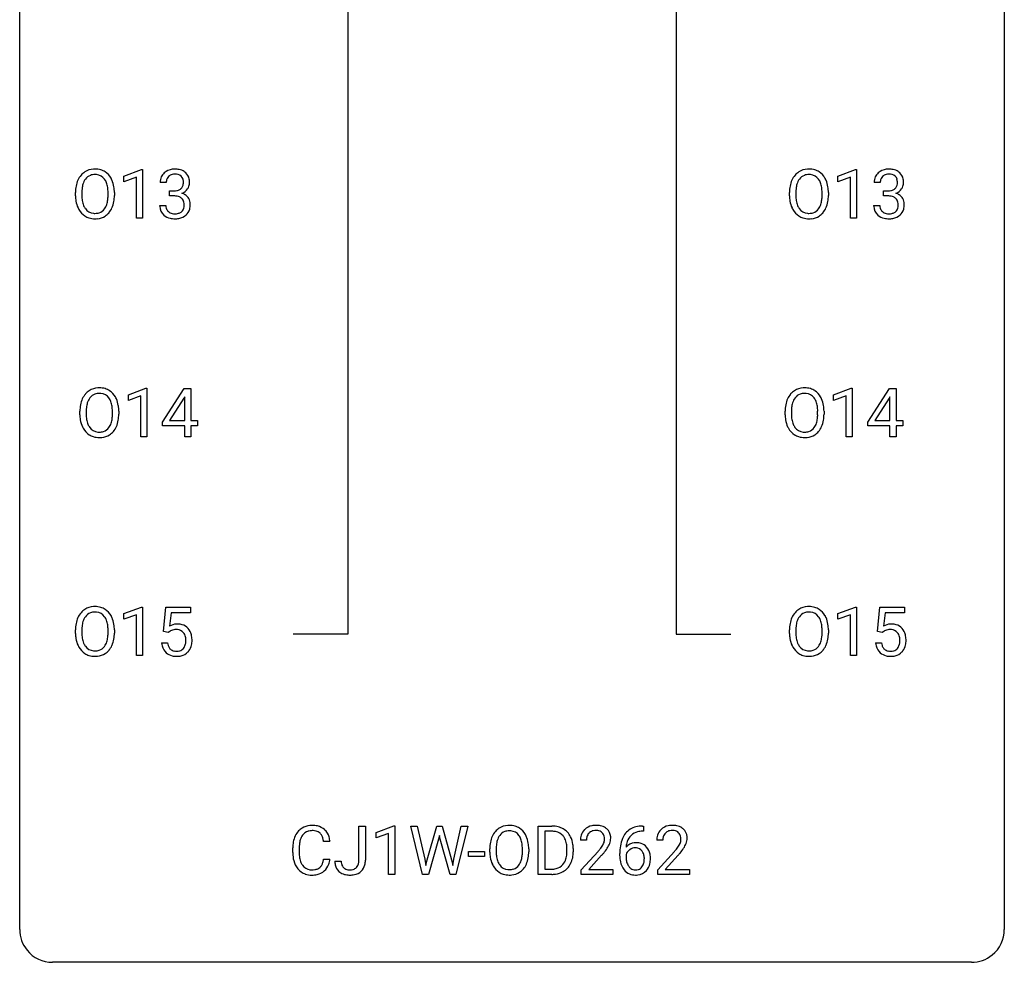
# Model space of a CAD drawing. Extents: x 3 to 27, y -3 to 182.
# Drawn here: x 3 to 27, y -3 to 20 of the extents above; entities that cross this region are included whole.
import ezdxf

# ---------------------------------------------------------------- set-up
doc = ezdxf.new("R2010")
doc.units = 0
doc.layers.add('DEFAULT_255_1_234', color=255, linetype='CONTINUOUS')
doc.layers.add('DEFAULT_255_2_778', color=255, linetype='CONTINUOUS')

msp = doc.modelspace()

# ---------------------------------------------------------------- linework, layer by layer
at = {"layer": 'DEFAULT_255_1_234'}
for p, q in [((5.301, 16.239), (5.727, 16.399)), ((5.301, 16.104), (5.301, 16.239)), ((5.6, 16.214), (5.301, 16.104)), ((5.6, 15.224), (5.6, 16.214)), ((5.727, 16.399), (5.75, 16.399)), ((5.75, 16.399), (5.75, 15.224)), ((22.569, 16.239), (22.994, 16.399)), ((22.569, 16.104), (22.569, 16.239)), ((22.868, 16.214), (22.569, 16.104)), ((22.868, 15.224), (22.868, 16.214)), ((22.994, 16.399), (23.018, 16.399)), ((23.018, 16.399), (23.018, 15.224)), ((6.323, 16.086), (6.174, 16.086)), ((23.59, 16.086), (23.442, 16.086)), ((4.128, 15.76), (4.128, 15.845)), ((4.282, 15.857), (4.282, 15.771)), ((4.915, 15.759), (4.915, 15.846)), ((5.069, 15.845), (5.069, 15.771)), ((6.401, 15.759), (6.401, 15.881)), ((6.401, 15.881), (6.513, 15.881)), ((6.513, 15.759), (6.401, 15.759)), ((21.396, 15.76), (21.396, 15.845)), ((21.55, 15.857), (21.55, 15.771)), ((22.183, 15.759), (22.183, 15.846)), ((22.337, 15.845), (22.337, 15.771)), ((23.669, 15.759), (23.669, 15.881)), ((23.669, 15.881), (23.781, 15.881)), ((23.781, 15.759), (23.669, 15.759)), ((6.164, 15.532), (6.313, 15.532)), ((23.431, 15.532), (23.581, 15.532)), ((5.75, 15.224), (5.6, 15.224)), ((23.018, 15.224), (22.868, 15.224)), ((5.407, 10.947), (5.832, 11.107)), ((5.832, 11.107), (5.856, 11.107)), ((5.856, 11.107), (5.856, 9.932)), ((6.236, 10.291), (6.76, 11.101)), ((6.76, 11.101), (6.918, 11.101)), ((6.918, 11.101), (6.918, 10.325)), ((22.463, 10.947), (22.889, 11.107)), ((22.889, 11.107), (22.912, 11.107)), ((22.912, 11.107), (22.912, 9.932)), ((23.293, 10.291), (23.816, 11.101)), ((23.816, 11.101), (23.975, 11.101)), ((23.975, 11.101), (23.975, 10.325)), ((5.407, 10.812), (5.407, 10.947)), ((5.706, 10.922), (5.407, 10.812)), ((5.706, 9.932), (5.706, 10.922)), ((6.751, 10.866), (6.405, 10.325)), ((6.769, 10.898), (6.751, 10.866)), ((6.769, 10.325), (6.769, 10.898)), ((22.463, 10.812), (22.463, 10.947)), ((22.763, 10.922), (22.463, 10.812)), ((22.763, 9.932), (22.763, 10.922)), ((23.808, 10.866), (23.461, 10.325)), ((23.825, 10.898), (23.808, 10.866)), ((23.825, 10.325), (23.825, 10.898)), ((4.234, 10.469), (4.234, 10.553)), ((4.387, 10.565), (4.387, 10.479)), ((5.021, 10.468), (5.021, 10.554)), ((5.175, 10.553), (5.175, 10.479)), ((21.29, 10.469), (21.29, 10.553)), ((21.444, 10.565), (21.444, 10.479)), ((22.077, 10.468), (22.077, 10.554)), ((22.231, 10.553), (22.231, 10.479)), ((6.236, 10.203), (6.236, 10.291)), ((6.405, 10.325), (6.769, 10.325)), ((6.918, 10.325), (7.081, 10.325)), ((7.081, 10.325), (7.081, 10.203)), ((23.293, 10.203), (23.293, 10.291)), ((23.461, 10.325), (23.825, 10.325)), ((23.975, 10.325), (24.137, 10.325)), ((24.137, 10.325), (24.137, 10.203)), ((6.769, 10.203), (6.236, 10.203)), ((6.769, 9.932), (6.769, 10.203)), ((7.081, 10.203), (6.918, 10.203)), ((6.918, 10.203), (6.918, 9.932)), ((23.825, 10.203), (23.293, 10.203)), ((23.825, 9.932), (23.825, 10.203)), ((24.137, 10.203), (23.975, 10.203)), ((23.975, 10.203), (23.975, 9.932)), ((5.856, 9.932), (5.706, 9.932)), ((6.918, 9.932), (6.769, 9.932)), ((22.912, 9.932), (22.763, 9.932)), ((23.975, 9.932), (23.825, 9.932)), ((5.301, 5.656), (5.727, 5.815)), ((5.727, 5.815), (5.75, 5.815)), ((5.75, 5.815), (5.75, 4.64)), ((6.253, 5.227), (6.313, 5.81)), ((6.313, 5.81), (6.912, 5.81)), ((6.912, 5.81), (6.912, 5.672)), ((22.569, 5.656), (22.994, 5.815)), ((22.994, 5.815), (23.018, 5.815)), ((23.018, 5.815), (23.018, 4.64)), ((23.521, 5.227), (23.581, 5.81)), ((23.581, 5.81), (24.18, 5.81)), ((24.18, 5.81), (24.18, 5.672)), ((5.301, 5.521), (5.301, 5.656)), ((5.6, 5.631), (5.301, 5.521)), ((5.6, 4.64), (5.6, 5.631)), ((6.439, 5.672), (6.404, 5.354)), ((6.912, 5.672), (6.439, 5.672)), ((22.569, 5.521), (22.569, 5.656)), ((22.868, 5.631), (22.569, 5.521)), ((22.868, 4.64), (22.868, 5.631)), ((23.707, 5.672), (23.672, 5.354)), ((24.18, 5.672), (23.707, 5.672)), ((4.128, 5.177), (4.128, 5.261)), ((4.282, 5.273), (4.282, 5.187)), ((4.915, 5.176), (4.915, 5.263)), ((5.069, 5.261), (5.069, 5.187)), ((21.396, 5.177), (21.396, 5.261)), ((21.55, 5.273), (21.55, 5.187)), ((22.183, 5.176), (22.183, 5.263)), ((22.337, 5.261), (22.337, 5.187)), ((6.372, 5.196), (6.253, 5.227)), ((6.412, 5.228), (6.372, 5.196)), ((23.64, 5.196), (23.521, 5.227)), ((23.68, 5.228), (23.64, 5.196)), ((6.212, 4.948), (6.352, 4.948)), ((23.48, 4.948), (23.62, 4.948)), ((5.75, 4.64), (5.6, 4.64)), ((23.018, 4.64), (22.868, 4.64)), ((10.984, -0.312), (10.984, 0.518)), ((10.984, 0.518), (11.139, 0.518)), ((11.139, 0.518), (11.139, -0.31)), ((11.402, 0.364), (11.828, 0.524)), ((11.828, 0.524), (11.851, 0.524)), ((11.851, 0.524), (11.851, -0.651)), ((12.521, -0.651), (12.238, 0.518)), ((12.238, 0.518), (12.392, 0.518)), ((12.392, 0.518), (12.577, -0.283)), ((12.633, -0.298), (12.864, 0.518)), ((12.864, 0.518), (12.994, 0.518)), ((12.994, 0.518), (13.22, -0.298)), ((13.277, -0.282), (13.458, 0.518)), ((13.613, 0.518), (13.33, -0.651)), ((13.458, 0.518), (13.613, 0.518)), ((15.321, -0.651), (15.321, 0.518)), ((15.321, 0.518), (15.651, 0.518)), ((17.841, 0.519), (17.868, 0.519)), ((17.868, 0.519), (17.868, 0.393)), ((11.402, 0.229), (11.402, 0.364)), ((11.702, 0.339), (11.402, 0.229)), ((11.702, -0.651), (11.702, 0.339)), ((12.93, 0.29), (12.911, 0.201)), ((12.948, 0.201), (12.93, 0.29)), ((15.655, 0.391), (15.475, 0.391)), ((15.475, 0.391), (15.475, -0.525)), ((17.868, 0.393), (17.84, 0.393)), ((10.283, 0.142), (10.128, 0.142)), ((12.911, 0.201), (12.662, -0.651)), ((13.189, -0.651), (12.948, 0.201)), ((16.487, 0.174), (16.338, 0.174)), ((18.334, 0.174), (18.186, 0.174)), ((9.383, -0.121), (9.383, -0.009)), ((9.538, -0.013), (9.538, -0.126)), ((13.63, -0.215), (13.63, -0.094)), ((13.63, -0.094), (14.022, -0.094)), ((14.022, -0.215), (13.63, -0.215)), ((14.022, -0.094), (14.022, -0.215)), ((14.149, -0.115), (14.149, -0.03)), ((14.302, -0.018), (14.302, -0.104)), ((14.936, -0.116), (14.936, -0.029)), ((15.09, -0.03), (15.09, -0.104)), ((16.014, -0.099), (16.014, -0.03)), ((16.167, -0.027), (16.167, -0.102)), ((16.361, -0.544), (16.766, -0.095)), ((16.853, -0.19), (16.54, -0.53)), ((17.293, -0.206), (17.293, -0.149)), ((17.443, -0.169), (17.443, -0.223)), ((18.208, -0.544), (18.613, -0.095)), ((18.701, -0.19), (18.387, -0.53)), ((10.128, -0.28), (10.283, -0.28)), ((10.401, -0.328), (10.555, -0.328)), ((12.577, -0.283), (12.6, -0.437)), ((12.6, -0.437), (12.633, -0.298)), ((13.22, -0.298), (13.252, -0.439)), ((13.252, -0.439), (13.277, -0.282)), ((11.851, -0.651), (11.702, -0.651)), ((12.662, -0.651), (12.521, -0.651)), ((13.33, -0.651), (13.189, -0.651)), ((15.645, -0.651), (15.321, -0.651)), ((15.475, -0.525), (15.637, -0.525)), ((16.361, -0.651), (16.361, -0.544)), ((17.127, -0.651), (16.361, -0.651)), ((16.54, -0.53), (17.127, -0.53)), ((17.127, -0.53), (17.127, -0.651)), ((18.208, -0.651), (18.208, -0.544)), ((18.974, -0.651), (18.208, -0.651)), ((18.387, -0.53), (18.974, -0.53)), ((18.974, -0.53), (18.974, -0.651))]:
    msp.add_line(p, q, dxfattribs=at)
for centre, radius, start, end in [((4.636, 15.943), 0.491, 139.6258, 156.038), ((4.577, 15.99), 0.416, 122.6416, 139.3431), ((4.587, 15.972), 0.437, 93.0224, 122.4558), ((4.585, 16.007), 0.269, 110.8228, 143.9179), ((4.594, 15.969), 0.308, 89.3038, 109.9046), ((4.598, 15.876), 0.534, 89.9753, 93.6342), ((4.602, 15.915), 0.494, 73.7464, 90.4233), ((4.599, 15.903), 0.374, 84.3852, 90.0758), ((4.615, 16.007), 0.269, 36.1437, 85.6627), ((4.619, 15.983), 0.424, 57.6628, 73.4518), ((4.619, 15.986), 0.422, 29.144, 57.4147), ((6.484, 16.09), 0.31, 155.3484, 180.7485), ((6.479, 16.087), 0.307, 131.5745, 154.4798), ((6.511, 16.056), 0.352, 96.9875, 131.9691), ((6.507, 16.1), 0.183, 133.8349, 173.5344), ((6.511, 16.094), 0.191, 103.2932, 133.5619), ((6.533, 15.931), 0.478, 89.8596, 97.7825), ((6.532, 16.014), 0.273, 89.5325, 103.5319), ((6.537, 15.905), 0.504, 78.3655, 90.4132), ((6.537, 15.986), 0.301, 76.1117, 90.7026), ((6.576, 16.125), 0.157, 13.9577, 77.6713), ((6.573, 16.071), 0.334, 56.6229, 78.6387), ((6.595, 16.109), 0.291, 47.0254, 56.0854), ((6.597, 16.113), 0.287, 10.9208, 46.7778), ((21.904, 15.943), 0.491, 139.6258, 156.038), ((21.845, 15.99), 0.416, 122.6416, 139.3431), ((21.855, 15.972), 0.437, 93.0224, 122.4558), ((21.853, 16.007), 0.269, 110.8228, 143.9179), ((21.862, 15.969), 0.308, 89.3038, 109.9046), ((21.866, 15.876), 0.534, 89.9753, 93.6342), ((21.87, 15.915), 0.494, 73.7464, 90.4233), ((21.867, 15.903), 0.374, 84.3852, 90.0758), ((21.883, 16.007), 0.269, 36.1437, 85.6627), ((21.887, 15.983), 0.424, 57.6628, 73.4518), ((21.886, 15.986), 0.422, 29.144, 57.4147), ((23.752, 16.09), 0.31, 155.3484, 180.7485), ((23.747, 16.087), 0.307, 131.5745, 154.4798), ((23.779, 16.056), 0.352, 96.9875, 131.9691), ((23.775, 16.1), 0.183, 133.8349, 173.5344), ((23.779, 16.094), 0.191, 103.2932, 133.5619), ((23.801, 15.931), 0.478, 89.8596, 97.7825), ((23.799, 16.014), 0.273, 89.5325, 103.5319), ((23.805, 15.905), 0.504, 78.3655, 90.4132), ((23.805, 15.986), 0.301, 76.1117, 90.7026), ((23.844, 16.125), 0.157, 13.9577, 77.6713), ((23.841, 16.071), 0.334, 56.6229, 78.6387), ((23.863, 16.109), 0.291, 47.0254, 56.0854), ((23.865, 16.113), 0.287, 10.9208, 46.7778), ((4.954, 15.849), 0.826, 169.5254, 180.2765), ((4.764, 15.884), 0.633, 155.8315, 169.509), ((4.869, 15.876), 0.586, 163.0419, 174.314), ((4.678, 15.936), 0.386, 143.5289, 163.2981), ((4.546, 15.954), 0.355, 20.3231, 36.4993), ((4.384, 15.894), 0.529, 7.8928, 20.2962), ((4.084, 15.85), 0.832, 359.7056, 8.036), ((4.525, 15.927), 0.532, 24.0983, 29.7324), ((4.422, 15.884), 0.644, 8.6655, 23.8241), ((4.198, 15.848), 0.871, 359.7807, 8.8219), ((6.579, 16.087), 0.257, 172.5097, 180.1367), ((6.56, 16.068), 0.177, 311.7324, 354.2802), ((6.442, 16.086), 0.297, 359.1805, 15.0453), ((6.488, 16.081), 0.251, 353.0938, 0.1181), ((6.579, 16.11), 0.315, 325.2334, 332.8746), ((6.644, 16.079), 0.243, 332.355, 359.7179), ((6.46, 16.081), 0.427, 359.6364, 11.6087), ((22.222, 15.849), 0.826, 169.5254, 180.2765), ((22.032, 15.884), 0.633, 155.8315, 169.509), ((22.137, 15.876), 0.586, 163.0419, 174.314), ((21.946, 15.936), 0.386, 143.5289, 163.2981), ((21.814, 15.954), 0.355, 20.3231, 36.4993), ((21.651, 15.894), 0.529, 7.8928, 20.2962), ((21.351, 15.85), 0.832, 359.7056, 8.036), ((21.793, 15.927), 0.532, 24.0983, 29.7324), ((21.69, 15.884), 0.644, 8.6655, 23.8241), ((21.466, 15.848), 0.871, 359.7807, 8.8219), ((23.847, 16.087), 0.257, 172.5097, 180.1367), ((23.828, 16.068), 0.177, 311.7324, 354.2802), ((23.709, 16.086), 0.297, 359.1805, 15.0453), ((23.756, 16.081), 0.251, 353.0938, 0.1181), ((23.847, 16.11), 0.315, 325.2334, 332.8746), ((23.912, 16.079), 0.243, 332.355, 359.7179), ((23.728, 16.081), 0.427, 359.6364, 11.6087), ((4.957, 15.766), 0.829, 180.3724, 188.9252), ((5.11, 15.848), 0.828, 174.0509, 179.4177), ((5.059, 15.766), 0.778, 179.693, 188.7907), ((4.048, 15.767), 0.868, 353.403, 359.4848), ((4.205, 15.767), 0.864, 350.4877, 0.2625), ((6.51, 16.22), 0.339, 270.492, 281.8952), ((6.508, 15.304), 0.456, 84.0193, 89.3331), ((6.524, 15.44), 0.319, 71.901, 84.3554), ((6.534, 16.11), 0.226, 281.6692, 301.2943), ((6.56, 15.546), 0.207, 49.5089, 72.1836), ((6.551, 16.079), 0.191, 301.7833, 311.7545), ((6.567, 16.153), 0.357, 292.5402, 293.6925), ((6.606, 15.508), 0.331, 57.6435, 72.8625), ((6.594, 16.1), 0.297, 292.9802, 325.2392), ((6.641, 15.565), 0.263, 36.7249, 57.4698), ((6.64, 15.566), 0.263, 8.0545, 36.3561), ((22.225, 15.766), 0.829, 180.3724, 188.9252), ((22.378, 15.848), 0.828, 174.0509, 179.4177), ((22.327, 15.766), 0.778, 179.693, 188.7907), ((21.316, 15.767), 0.868, 353.403, 359.4848), ((21.472, 15.767), 0.864, 350.4877, 0.2625), ((23.778, 16.22), 0.339, 270.492, 281.8952), ((23.775, 15.304), 0.456, 84.0193, 89.3331), ((23.792, 15.44), 0.319, 71.901, 84.3554), ((23.802, 16.11), 0.226, 281.6692, 301.2943), ((23.827, 15.546), 0.207, 49.5089, 72.1836), ((23.819, 16.079), 0.191, 301.7833, 311.7545), ((23.834, 16.153), 0.357, 292.5402, 293.6925), ((23.874, 15.508), 0.331, 57.6435, 72.8625), ((23.862, 16.1), 0.297, 292.9802, 325.2392), ((23.909, 15.565), 0.263, 36.7249, 57.4698), ((23.908, 15.566), 0.263, 8.0545, 36.3561), ((4.757, 15.732), 0.626, 188.7215, 204.8241), ((4.793, 15.724), 0.508, 188.6331, 202.563), ((4.667, 15.673), 0.373, 202.8081, 216.1194), ((4.534, 15.666), 0.369, 323.6548, 342.659), ((4.331, 15.732), 0.582, 342.4092, 353.6451), ((4.434, 15.727), 0.632, 336.0278, 350.5787), ((6.559, 15.532), 0.396, 179.9755, 183.2323), ((6.455, 15.519), 0.291, 181.8183, 229.6455), ((6.542, 15.53), 0.229, 179.4465, 196.2869), ((6.578, 15.571), 0.176, 12.9498, 48.7551), ((6.478, 15.54), 0.278, 344.5987, 357.927), ((6.491, 15.549), 0.265, 359.5048, 13.424), ((6.389, 15.546), 0.367, 357.4749, 0.0231), ((6.516, 15.546), 0.389, 343.983, 0.5572), ((6.554, 15.551), 0.351, 359.8321, 8.587), ((22.025, 15.732), 0.626, 188.7215, 204.8241), ((22.061, 15.724), 0.508, 188.6331, 202.563), ((21.935, 15.673), 0.373, 202.8081, 216.1194), ((21.802, 15.666), 0.369, 323.6548, 342.659), ((21.599, 15.732), 0.582, 342.4092, 353.6451), ((21.702, 15.727), 0.632, 336.0278, 350.5787), ((23.827, 15.532), 0.396, 179.9755, 183.2323), ((23.723, 15.519), 0.291, 181.8183, 229.6455), ((23.81, 15.53), 0.229, 179.4465, 196.2869), ((23.846, 15.571), 0.176, 12.9498, 48.7551), ((23.746, 15.54), 0.278, 344.5987, 357.927), ((23.759, 15.549), 0.265, 359.5048, 13.424), ((23.657, 15.546), 0.367, 357.4749, 0.0231), ((23.784, 15.546), 0.389, 343.983, 0.5572), ((23.822, 15.551), 0.351, 359.8321, 8.587), ((4.678, 15.698), 0.54, 205.1184, 209.647), ((4.591, 15.644), 0.437, 209.0633, 237.3493), ((4.582, 15.632), 0.423, 237.5352, 252.1858), ((4.587, 15.608), 0.269, 215.0756, 264.638), ((4.599, 15.691), 0.353, 263.8464, 270.0834), ((4.603, 15.666), 0.327, 269.3649, 287.5152), ((4.617, 15.64), 0.432, 275.8196, 302.1885), ((4.621, 15.601), 0.26, 288.063, 323.8113), ((4.629, 15.618), 0.407, 302.4806, 319.6144), ((4.568, 15.666), 0.484, 319.8877, 336.1328), ((6.497, 15.566), 0.354, 229.4223, 256.8556), ((6.493, 15.517), 0.179, 196.5661, 227.7059), ((6.51, 15.535), 0.203, 227.7652, 257.8763), ((6.532, 15.629), 0.3, 257.4584, 270.4266), ((6.537, 15.658), 0.329, 269.5962, 280.8789), ((6.56, 15.544), 0.212, 280.6346, 299.8596), ((6.567, 15.564), 0.354, 279.783, 311.6256), ((6.579, 15.507), 0.171, 300.3576, 314.5518), ((6.571, 15.513), 0.182, 315.0728, 345.0431), ((6.605, 15.522), 0.297, 311.636, 343.7652), ((21.945, 15.698), 0.54, 205.1184, 209.647), ((21.858, 15.644), 0.437, 209.0633, 237.3493), ((21.85, 15.632), 0.423, 237.5352, 252.1858), ((21.854, 15.608), 0.269, 215.0756, 264.638), ((21.867, 15.691), 0.353, 263.8464, 270.0834), ((21.871, 15.666), 0.327, 269.3649, 287.5152), ((21.885, 15.64), 0.432, 275.8196, 302.1885), ((21.889, 15.601), 0.26, 288.063, 323.8113), ((21.897, 15.618), 0.407, 302.4806, 319.6144), ((21.836, 15.666), 0.484, 319.8877, 336.1328), ((23.765, 15.566), 0.354, 229.4223, 256.8556), ((23.761, 15.517), 0.179, 196.5661, 227.7059), ((23.778, 15.535), 0.203, 227.7652, 257.8763), ((23.8, 15.629), 0.3, 257.4584, 270.4266), ((23.805, 15.658), 0.329, 269.5962, 280.8789), ((23.828, 15.544), 0.212, 280.6346, 299.8596), ((23.835, 15.564), 0.354, 279.783, 311.6256), ((23.847, 15.507), 0.171, 300.3576, 314.5518), ((23.839, 15.513), 0.182, 315.0728, 345.0431), ((23.873, 15.522), 0.297, 311.636, 343.7652), ((4.596, 15.686), 0.478, 252.522, 270.4416), ((4.601, 15.755), 0.547, 269.9171, 276.3398), ((6.531, 15.704), 0.496, 256.6829, 270.4412), ((6.537, 15.708), 0.5, 269.7286, 280.3856), ((21.864, 15.686), 0.478, 252.522, 270.4416), ((21.868, 15.755), 0.547, 269.9171, 276.3398), ((23.799, 15.704), 0.496, 256.6829, 270.4412), ((23.805, 15.708), 0.5, 269.7286, 280.3856), ((4.742, 10.651), 0.491, 139.6258, 156.038), ((4.683, 10.699), 0.416, 122.6416, 139.3431), ((4.693, 10.68), 0.437, 93.0224, 122.4558), ((4.691, 10.716), 0.269, 110.8228, 143.9179), ((4.7, 10.677), 0.308, 89.3038, 109.9046), ((4.704, 10.584), 0.534, 89.9753, 93.6342), ((4.708, 10.624), 0.494, 73.7464, 90.4233), ((4.704, 10.611), 0.374, 84.3852, 90.0758), ((4.721, 10.715), 0.269, 36.1437, 85.6627), ((4.725, 10.692), 0.424, 57.6628, 73.4518), ((4.724, 10.694), 0.422, 29.144, 57.4147), ((21.798, 10.651), 0.491, 139.6258, 156.038), ((21.739, 10.699), 0.416, 122.6416, 139.3431), ((21.749, 10.68), 0.437, 93.0224, 122.4558), ((21.747, 10.716), 0.269, 110.8228, 143.9179), ((21.756, 10.677), 0.308, 89.3038, 109.9046), ((21.76, 10.584), 0.534, 89.9753, 93.6342), ((21.764, 10.624), 0.494, 73.7464, 90.4233), ((21.761, 10.611), 0.374, 84.3852, 90.0758), ((21.777, 10.715), 0.269, 36.1437, 85.6627), ((21.781, 10.692), 0.424, 57.6628, 73.4518), ((21.781, 10.694), 0.422, 29.144, 57.4147), ((4.87, 10.592), 0.633, 155.8315, 169.509), ((4.975, 10.584), 0.586, 163.0419, 174.314), ((4.784, 10.644), 0.386, 143.5289, 163.2981), ((4.652, 10.662), 0.355, 20.3231, 36.4993), ((4.489, 10.602), 0.529, 7.8928, 20.2962), ((4.631, 10.636), 0.532, 24.0983, 29.7324), ((4.527, 10.593), 0.644, 8.6655, 23.8241), ((21.926, 10.592), 0.633, 155.8315, 169.509), ((22.031, 10.584), 0.586, 163.0419, 174.314), ((21.841, 10.644), 0.386, 143.5289, 163.2981), ((21.708, 10.662), 0.355, 20.3231, 36.4993), ((21.546, 10.602), 0.529, 7.8928, 20.2962), ((21.687, 10.636), 0.532, 24.0983, 29.7324), ((21.584, 10.593), 0.644, 8.6655, 23.8241), ((5.06, 10.557), 0.826, 169.5254, 180.2765), ((5.215, 10.556), 0.828, 174.0509, 179.4177), ((5.165, 10.475), 0.778, 179.693, 188.7907), ((4.189, 10.559), 0.832, 359.7056, 8.036), ((4.31, 10.475), 0.864, 350.4877, 0.2625), ((4.304, 10.556), 0.871, 359.7807, 8.8219), ((22.116, 10.557), 0.826, 169.5254, 180.2765), ((22.272, 10.556), 0.828, 174.0509, 179.4177), ((22.221, 10.475), 0.778, 179.693, 188.7907), ((21.246, 10.559), 0.832, 359.7056, 8.036), ((21.367, 10.475), 0.864, 350.4877, 0.2625), ((21.36, 10.556), 0.871, 359.7807, 8.8219), ((5.063, 10.474), 0.829, 180.3724, 188.9252), ((4.863, 10.44), 0.626, 188.7215, 204.8241), ((4.899, 10.432), 0.508, 188.6331, 202.563), ((4.64, 10.374), 0.369, 323.6548, 342.659), ((4.437, 10.44), 0.582, 342.4092, 353.6451), ((4.154, 10.476), 0.868, 353.403, 359.4848), ((4.54, 10.436), 0.632, 336.0278, 350.5787), ((22.119, 10.474), 0.829, 180.3724, 188.9252), ((21.919, 10.44), 0.626, 188.7215, 204.8241), ((21.955, 10.432), 0.508, 188.6331, 202.563), ((21.696, 10.374), 0.369, 323.6548, 342.659), ((21.493, 10.44), 0.582, 342.4092, 353.6451), ((21.21, 10.476), 0.868, 353.403, 359.4848), ((21.596, 10.436), 0.632, 336.0278, 350.5787), ((4.783, 10.406), 0.54, 205.1184, 209.647), ((4.696, 10.352), 0.437, 209.0633, 237.3493), ((4.773, 10.382), 0.373, 202.8081, 216.1194), ((4.692, 10.317), 0.269, 215.0756, 264.638), ((4.705, 10.4), 0.353, 263.8464, 270.0834), ((4.709, 10.374), 0.327, 269.3649, 287.5152), ((4.727, 10.309), 0.26, 288.063, 323.8113), ((4.734, 10.327), 0.407, 302.4806, 319.6144), ((4.674, 10.375), 0.484, 319.8877, 336.1328), ((21.84, 10.406), 0.54, 205.1184, 209.647), ((21.753, 10.352), 0.437, 209.0633, 237.3493), ((21.83, 10.382), 0.373, 202.8081, 216.1194), ((21.749, 10.317), 0.269, 215.0756, 264.638), ((21.761, 10.4), 0.353, 263.8464, 270.0834), ((21.765, 10.374), 0.327, 269.3649, 287.5152), ((21.783, 10.309), 0.26, 288.063, 323.8113), ((21.791, 10.327), 0.407, 302.4806, 319.6144), ((21.731, 10.375), 0.484, 319.8877, 336.1328), ((4.687, 10.34), 0.423, 237.5352, 252.1858), ((4.702, 10.394), 0.478, 252.522, 270.4416), ((4.706, 10.463), 0.547, 269.9171, 276.3398), ((4.723, 10.349), 0.432, 275.8196, 302.1885), ((21.744, 10.34), 0.423, 237.5352, 252.1858), ((21.758, 10.394), 0.478, 252.522, 270.4416), ((21.763, 10.463), 0.547, 269.9171, 276.3398), ((21.779, 10.349), 0.432, 275.8196, 302.1885), ((4.577, 5.407), 0.416, 122.6416, 139.3431), ((4.587, 5.389), 0.437, 93.0224, 122.4558), ((4.598, 5.292), 0.534, 89.9753, 93.6342), ((4.602, 5.332), 0.494, 73.7464, 90.4233), ((4.619, 5.4), 0.424, 57.6628, 73.4518), ((4.619, 5.402), 0.422, 29.144, 57.4147), ((21.845, 5.407), 0.416, 122.6416, 139.3431), ((21.855, 5.389), 0.437, 93.0224, 122.4558), ((21.866, 5.292), 0.534, 89.9753, 93.6342), ((21.87, 5.332), 0.494, 73.7464, 90.4233), ((21.887, 5.4), 0.424, 57.6628, 73.4518), ((21.886, 5.402), 0.422, 29.144, 57.4147), ((4.764, 5.3), 0.633, 155.8315, 169.509), ((4.636, 5.36), 0.491, 139.6258, 156.038), ((4.678, 5.353), 0.386, 143.5289, 163.2981), ((4.585, 5.424), 0.269, 110.8228, 143.9179), ((4.594, 5.386), 0.308, 89.3038, 109.9046), ((4.599, 5.32), 0.374, 84.3852, 90.0758), ((4.615, 5.424), 0.269, 36.1437, 85.6627), ((4.546, 5.371), 0.355, 20.3231, 36.4993), ((4.384, 5.311), 0.529, 7.8928, 20.2962), ((4.525, 5.344), 0.532, 24.0983, 29.7324), ((4.422, 5.301), 0.644, 8.6655, 23.8241), ((22.032, 5.3), 0.633, 155.8315, 169.509), ((21.904, 5.36), 0.491, 139.6258, 156.038), ((21.946, 5.353), 0.386, 143.5289, 163.2981), ((21.853, 5.424), 0.269, 110.8228, 143.9179), ((21.862, 5.386), 0.308, 89.3038, 109.9046), ((21.867, 5.32), 0.374, 84.3852, 90.0758), ((21.883, 5.424), 0.269, 36.1437, 85.6627), ((21.814, 5.371), 0.355, 20.3231, 36.4993), ((21.651, 5.311), 0.529, 7.8928, 20.2962), ((21.793, 5.344), 0.532, 24.0983, 29.7324), ((21.69, 5.301), 0.644, 8.6655, 23.8241), ((4.954, 5.265), 0.826, 169.5254, 180.2765), ((5.11, 5.265), 0.828, 174.0509, 179.4177), ((4.869, 5.293), 0.586, 163.0419, 174.314), ((4.084, 5.267), 0.832, 359.7056, 8.036), ((4.198, 5.264), 0.871, 359.7807, 8.8219), ((6.589, 5.036), 0.368, 93.7182, 120.2539), ((6.519, 5.088), 0.176, 114.1951, 127.3641), ((6.542, 5.034), 0.235, 98.9831, 113.8909), ((6.562, 4.911), 0.36, 89.6805, 99.1614), ((6.565, 4.978), 0.293, 84.6958, 90.0676), ((6.599, 4.955), 0.449, 89.966, 94.2496), ((6.577, 5.059), 0.211, 41.785, 85.9893), ((6.603, 5.014), 0.39, 73.8043, 90.5586), ((6.626, 5.099), 0.302, 41.3071, 73.543), ((6.585, 5.064), 0.356, 13.5076, 41.2174), ((22.222, 5.265), 0.826, 169.5254, 180.2765), ((22.378, 5.265), 0.828, 174.0509, 179.4177), ((22.137, 5.293), 0.586, 163.0419, 174.314), ((21.351, 5.267), 0.832, 359.7056, 8.036), ((21.466, 5.264), 0.871, 359.7807, 8.8219), ((23.857, 5.036), 0.368, 93.7182, 120.2539), ((23.787, 5.088), 0.176, 114.1951, 127.3641), ((23.81, 5.034), 0.235, 98.9831, 113.8909), ((23.83, 4.911), 0.36, 89.6805, 99.1614), ((23.833, 4.978), 0.293, 84.6958, 90.0676), ((23.866, 4.955), 0.449, 89.966, 94.2496), ((23.845, 5.059), 0.211, 41.785, 85.9893), ((23.871, 5.014), 0.39, 73.8043, 90.5586), ((23.894, 5.099), 0.302, 41.3071, 73.543), ((23.852, 5.064), 0.356, 13.5076, 41.2174), ((4.957, 5.182), 0.829, 180.3724, 188.9252), ((4.757, 5.149), 0.626, 188.7215, 204.8241), ((5.059, 5.183), 0.778, 179.693, 188.7907), ((4.793, 5.14), 0.508, 188.6331, 202.563), ((4.331, 5.149), 0.582, 342.4092, 353.6451), ((4.048, 5.184), 0.868, 353.403, 359.4848), ((4.434, 5.144), 0.632, 336.0278, 350.5787), ((4.205, 5.183), 0.864, 350.4877, 0.2625), ((6.554, 5.04), 0.241, 12.649, 41.6081), ((6.448, 5.014), 0.35, 359.5577, 12.9535), ((6.315, 5.011), 0.483, 356.3549, 0.05), ((6.42, 5.021), 0.526, 1.1331, 13.8829), ((6.407, 5.009), 0.54, 347.8572, 0.4293), ((6.279, 5.013), 0.667, 359.9919, 1.5443), ((22.225, 5.182), 0.829, 180.3724, 188.9252), ((22.025, 5.149), 0.626, 188.7215, 204.8241), ((22.327, 5.183), 0.778, 179.693, 188.7907), ((22.061, 5.14), 0.508, 188.6331, 202.563), ((21.599, 5.149), 0.582, 342.4092, 353.6451), ((21.316, 5.184), 0.868, 353.403, 359.4848), ((21.702, 5.144), 0.632, 336.0278, 350.5787), ((21.472, 5.183), 0.864, 350.4877, 0.2625), ((23.822, 5.04), 0.241, 12.649, 41.6081), ((23.716, 5.014), 0.35, 359.5577, 12.9535), ((23.583, 5.011), 0.483, 356.3549, 0.05), ((23.688, 5.021), 0.526, 1.1331, 13.8829), ((23.675, 5.009), 0.54, 347.8572, 0.4293), ((23.547, 5.013), 0.667, 359.9919, 1.5443), ((4.678, 5.115), 0.54, 205.1184, 209.647), ((4.591, 5.06), 0.437, 209.0633, 237.3493), ((4.667, 5.09), 0.373, 202.8081, 216.1194), ((4.587, 5.025), 0.269, 215.0756, 264.638), ((4.603, 5.082), 0.327, 269.3649, 287.5152), ((4.621, 5.018), 0.26, 288.063, 323.8113), ((4.534, 5.083), 0.369, 323.6548, 342.659), ((4.629, 5.035), 0.407, 302.4806, 319.6144), ((4.568, 5.083), 0.484, 319.8877, 336.1328), ((6.659, 4.986), 0.449, 184.9247, 194.4976), ((6.535, 4.95), 0.32, 193.7537, 228.5271), ((6.679, 4.99), 0.329, 187.3601, 198.6733), ((6.574, 4.954), 0.218, 198.4452, 217.7945), ((6.544, 4.933), 0.182, 218.2887, 228.5612), ((6.554, 4.946), 0.198, 228.9655, 258.1235), ((6.594, 4.936), 0.188, 286.7251, 320.6004), ((6.555, 4.967), 0.237, 320.6713, 344.5442), ((6.44, 5.001), 0.358, 344.2412, 356.7357), ((6.582, 4.969), 0.36, 323.673, 348.1673), ((21.945, 5.115), 0.54, 205.1184, 209.647), ((21.858, 5.06), 0.437, 209.0633, 237.3493), ((21.935, 5.09), 0.373, 202.8081, 216.1194), ((21.854, 5.025), 0.269, 215.0756, 264.638), ((21.871, 5.082), 0.327, 269.3649, 287.5152), ((21.889, 5.018), 0.26, 288.063, 323.8113), ((21.802, 5.083), 0.369, 323.6548, 342.659), ((21.897, 5.035), 0.407, 302.4806, 319.6144), ((21.836, 5.083), 0.484, 319.8877, 336.1328), ((23.927, 4.986), 0.449, 184.9247, 194.4976), ((23.803, 4.95), 0.32, 193.7537, 228.5271), ((23.946, 4.99), 0.329, 187.3601, 198.6733), ((23.841, 4.954), 0.218, 198.4452, 217.7945), ((23.812, 4.933), 0.182, 218.2887, 228.5612), ((23.822, 4.946), 0.198, 228.9655, 258.1235), ((23.862, 4.936), 0.188, 286.7251, 320.6004), ((23.823, 4.967), 0.237, 320.6713, 344.5442), ((23.708, 5.001), 0.358, 344.2412, 356.7357), ((23.85, 4.969), 0.36, 323.673, 348.1673), ((4.582, 5.049), 0.423, 237.5352, 252.1858), ((4.596, 5.103), 0.478, 252.522, 270.4416), ((4.599, 5.108), 0.353, 263.8464, 270.0834), ((4.601, 5.171), 0.547, 269.9171, 276.3398), ((4.617, 5.057), 0.432, 275.8196, 302.1885), ((6.543, 4.962), 0.334, 228.9024, 256.3314), ((6.573, 5.082), 0.458, 256.2427, 270.4486), ((6.574, 5.034), 0.288, 257.7258, 270.4014), ((6.579, 4.989), 0.244, 269.4204, 286.4209), ((6.58, 5.103), 0.479, 269.577, 282.4215), ((6.617, 4.948), 0.319, 281.8396, 316.5458), ((6.611, 4.951), 0.326, 316.8171, 323.1493), ((21.85, 5.049), 0.423, 237.5352, 252.1858), ((21.864, 5.103), 0.478, 252.522, 270.4416), ((21.867, 5.108), 0.353, 263.8464, 270.0834), ((21.868, 5.171), 0.547, 269.9171, 276.3398), ((21.885, 5.057), 0.432, 275.8196, 302.1885), ((23.811, 4.962), 0.334, 228.9024, 256.3314), ((23.841, 5.082), 0.458, 256.2427, 270.4486), ((23.842, 5.034), 0.288, 257.7258, 270.4014), ((23.847, 4.989), 0.244, 269.4204, 286.4209), ((23.848, 5.103), 0.479, 269.577, 282.4215), ((23.885, 4.948), 0.319, 281.8396, 316.5458), ((23.879, 4.951), 0.326, 316.8171, 323.1493), ((9.837, 0.092), 0.441, 95.646, 121.5491), ((9.853, -0.019), 0.553, 89.9242, 96.1378), ((9.858, -0.007), 0.541, 76.6779, 90.4563), ((9.897, 0.152), 0.378, 47.4858, 76.9287), ((14.608, 0.097), 0.437, 93.0224, 122.4558), ((14.619, 0.001), 0.534, 89.9753, 93.6342), ((14.623, 0.04), 0.494, 73.7464, 90.4233), ((14.64, 0.108), 0.424, 57.6628, 73.4518), ((15.655, -0.068), 0.587, 75.4101, 90.3804), ((15.678, 0.027), 0.488, 60.1456, 75.1888), ((16.683, 0.181), 0.35, 100.7869, 133.4384), ((16.718, 0.026), 0.508, 89.6605, 101.3704), ((16.724, 0.032), 0.502, 78.2171, 90.413), ((16.76, 0.194), 0.336, 55.9268, 78.4889), ((17.781, 0.059), 0.451, 102.8716, 140.8565), ((17.846, -0.185), 0.703, 90.3778, 103.5869), ((18.53, 0.181), 0.35, 100.7869, 133.4384), ((18.565, 0.026), 0.508, 89.6605, 101.3704), ((18.572, 0.032), 0.502, 78.2171, 90.413), ((18.607, 0.194), 0.336, 55.9268, 78.4889), ((9.976, 0.029), 0.59, 155.0366, 169.6003), ((9.863, 0.084), 0.464, 136.7831, 155.2473), ((9.824, 0.117), 0.413, 121.7633, 136.4281), ((9.912, 0.08), 0.363, 143.0753, 163.1917), ((9.836, 0.138), 0.267, 109.2998, 143.3038), ((9.85, 0.087), 0.32, 89.3452, 108.5745), ((9.854, -0.031), 0.438, 87.3815, 90.0241), ((9.861, 0.075), 0.332, 74.7009, 87.8124), ((9.892, 0.182), 0.221, 47.4372, 75.0698), ((9.887, 0.183), 0.224, 27.8167, 46.4008), ((9.777, 0.124), 0.349, 15.7653, 27.9411), ((9.883, 0.142), 0.395, 16.5424, 46.8933), ((9.722, 0.089), 0.564, 5.4072, 17.0365), ((14.785, 0.009), 0.633, 155.8315, 169.509), ((14.657, 0.068), 0.491, 139.6258, 156.038), ((14.598, 0.115), 0.416, 122.6416, 139.3431), ((14.699, 0.061), 0.386, 143.5289, 163.2981), ((14.606, 0.132), 0.269, 110.8228, 143.9179), ((14.615, 0.094), 0.308, 89.3038, 109.9046), ((14.619, 0.028), 0.374, 84.3852, 90.0758), ((14.636, 0.132), 0.269, 36.1437, 85.6627), ((14.567, 0.079), 0.355, 20.3231, 36.4993), ((14.639, 0.111), 0.422, 29.144, 57.4147), ((14.546, 0.052), 0.532, 24.0983, 29.7324), ((14.442, 0.009), 0.644, 8.6655, 23.8241), ((15.653, -0.065), 0.457, 79.2152, 89.7446), ((15.686, 0.079), 0.308, 40.384, 80.1431), ((15.66, 0.06), 0.341, 26.5777, 40.1532), ((15.694, 0.055), 0.456, 26.5254, 60.1451), ((15.582, -0.004), 0.583, 7.403, 26.8321), ((16.745, 0.178), 0.407, 163.2879, 180.5582), ((16.665, 0.2), 0.324, 133.4541, 162.947), ((16.799, 0.178), 0.312, 165.9093, 178.8684), ((16.698, 0.205), 0.208, 136.1757, 166.3675), ((16.686, 0.215), 0.192, 129.7279, 135.7542), ((16.694, 0.203), 0.207, 102.1739, 129.2062), ((16.718, 0.099), 0.313, 89.5461, 102.5419), ((16.721, 0.153), 0.259, 82.1602, 90.1506), ((16.735, 0.227), 0.184, 43.4415, 83.1661), ((16.727, 0.219), 0.195, 16.1715, 43.5284), ((16.676, 0.205), 0.248, 359.4866, 15.934), ((16.78, 0.228), 0.297, 47.9292, 55.4054), ((16.79, 0.238), 0.283, 4.3348, 48.0561), ((16.68, 0.221), 0.393, 359.9252, 5.5968), ((17.845, 0.014), 0.53, 141.4298, 157.8541), ((17.823, 0.027), 0.369, 134.5303, 161.6211), ((17.807, 0.038), 0.35, 104.2855, 133.8629), ((17.846, -0.107), 0.5, 90.6001, 104.5147), ((18.593, 0.178), 0.407, 163.2879, 180.5582), ((18.512, 0.2), 0.324, 133.4541, 162.947), ((18.646, 0.178), 0.312, 165.9093, 178.8684), ((18.546, 0.205), 0.208, 136.1757, 166.3675), ((18.533, 0.215), 0.192, 129.7279, 135.7542), ((18.541, 0.203), 0.207, 102.1739, 129.2062), ((18.566, 0.099), 0.313, 89.5461, 102.5419), ((18.569, 0.153), 0.259, 82.1602, 90.1506), ((18.582, 0.227), 0.184, 43.4415, 83.1661), ((18.574, 0.219), 0.195, 16.1715, 43.5284), ((18.524, 0.205), 0.248, 359.4866, 15.934), ((18.627, 0.228), 0.297, 47.9292, 55.4054), ((18.637, 0.238), 0.283, 4.3348, 48.0561), ((18.527, 0.221), 0.393, 359.9252, 5.5968), ((10.16, -0.005), 0.777, 169.5837, 180.2758), ((10.37, -0.011), 0.832, 174.342, 180.143), ((10.108, 0.018), 0.568, 162.9374, 174.6209), ((9.578, 0.066), 0.556, 7.8892, 15.9239), ((14.975, -0.026), 0.826, 169.5254, 180.2765), ((15.13, -0.027), 0.828, 174.0509, 179.4177), ((14.89, 0.001), 0.586, 163.0419, 174.314), ((14.404, 0.019), 0.529, 7.8928, 20.2962), ((14.104, -0.025), 0.832, 359.7056, 8.036), ((14.219, -0.027), 0.871, 359.7807, 8.8219), ((15.567, 0.016), 0.443, 9.6572, 26.1933), ((15.331, -0.026), 0.683, 359.6455, 9.8608), ((15.422, -0.029), 0.744, 0.1605, 7.7176), ((16.885, 0.174), 0.398, 178.4382, 180.0084), ((15.945, 0.668), 1.119, 320.7373, 323.9737), ((16.337, 0.384), 0.635, 323.8962, 328.6421), ((16.542, 0.258), 0.395, 328.8299, 331.7899), ((16.642, 0.206), 0.282, 331.4255, 352.9365), ((16.655, 0.203), 0.269, 353.2249, 0.0169), ((16.452, 0.332), 0.641, 326.9135, 338.3505), ((16.723, 0.227), 0.35, 337.8914, 358.9968), ((18.506, -0.143), 1.213, 171.4525, 180.3159), ((18.067, -0.074), 0.768, 157.9803, 171.6247), ((17.674, -0.189), 0.303, 95.8331, 138.9955), ((18.129, -0.051), 0.687, 173.7811, 174.9255), ((17.988, -0.032), 0.545, 161.285, 174.2077), ((17.696, -0.317), 0.433, 89.8754, 97.0544), ((17.701, -0.234), 0.349, 71.6408, 90.624), ((17.716, -0.178), 0.292, 39.6368, 71.019), ((17.653, -0.233), 0.376, 10.6587, 39.9044), ((18.733, 0.174), 0.398, 178.4382, 180.0084), ((17.793, 0.668), 1.119, 320.7373, 323.9737), ((18.185, 0.384), 0.635, 323.8962, 328.6421), ((18.389, 0.258), 0.395, 328.8299, 331.7899), ((18.489, 0.206), 0.282, 331.4255, 352.9365), ((18.503, 0.203), 0.269, 353.2249, 0.0169), ((18.299, 0.332), 0.641, 326.9135, 338.3505), ((18.57, 0.227), 0.35, 337.8914, 358.9968), ((10.345, -0.121), 0.962, 179.9919, 181.5394), ((10.138, -0.132), 0.755, 181.1219, 193.8756), ((10.277, -0.13), 0.739, 179.6818, 189.1505), ((14.978, -0.109), 0.829, 180.3724, 188.9252), ((14.778, -0.143), 0.626, 188.7215, 204.8241), ((15.08, -0.109), 0.778, 179.693, 188.7907), ((14.814, -0.151), 0.508, 188.6331, 202.563), ((14.352, -0.143), 0.582, 342.4092, 353.6451), ((14.069, -0.108), 0.868, 353.403, 359.4848), ((14.225, -0.108), 0.864, 350.4877, 0.2625), ((15.463, -0.12), 0.55, 343.3325, 355.8549), ((15.253, -0.1), 0.761, 355.4989, 0.0792), ((15.439, -0.106), 0.728, 348.7289, 0.3012), ((15.417, 1.098), 1.801, 318.5132, 320.7828), ((15.67, 0.903), 1.611, 317.2587, 319.9046), ((16.053, 0.587), 1.115, 319.6473, 327.0958), ((17.948, -0.211), 0.655, 179.6345, 191.7836), ((17.659, -0.246), 0.23, 145.2975, 160.266), ((17.966, -0.226), 0.523, 179.6514, 190.2856), ((17.677, -0.26), 0.252, 124.9745, 144.8959), ((17.672, -0.245), 0.237, 89.8751, 126.2072), ((17.673, -0.243), 0.235, 85.0141, 90.0513), ((17.679, -0.193), 0.184, 36.8251, 85.7416), ((17.637, -0.231), 0.241, 32.3035, 38.0827), ((17.606, -0.248), 0.276, 11.0482, 31.8146), ((17.479, -0.274), 0.407, 359.6214, 11.2839), ((17.498, -0.267), 0.535, 359.6826, 11.1326), ((17.264, 1.098), 1.801, 318.5132, 320.7828), ((17.517, 0.903), 1.611, 317.2587, 319.9046), ((17.9, 0.587), 1.115, 319.6473, 327.0958), ((9.901, -0.194), 0.51, 193.548, 219.5757), ((10.027, -0.172), 0.486, 188.9911, 203.5773), ((9.919, -0.217), 0.369, 203.9077, 215.1312), ((9.827, -0.288), 0.252, 213.9072, 263.8849), ((9.902, -0.328), 0.206, 311.0647, 332.0108), ((9.783, -0.262), 0.342, 331.6589, 343.2879), ((9.576, -0.199), 0.558, 343.1446, 351.0106), ((9.422, -0.17), 0.715, 350.7157, 351.1602), ((9.892, -0.279), 0.384, 311.4559, 340.4422), ((9.735, -0.221), 0.551, 340.1774, 353.7814), ((10.836, -0.331), 0.435, 179.6087, 191.9935), ((10.695, -0.365), 0.291, 191.3396, 227.2281), ((10.849, -0.331), 0.294, 179.5654, 192.0704), ((10.752, -0.352), 0.195, 191.7656, 215.6462), ((10.734, -0.363), 0.174, 216.1938, 224.3931), ((10.78, -0.342), 0.2, 316.0213, 345.4794), ((10.683, -0.315), 0.3, 345.073, 358.3251), ((10.596, -0.31), 0.388, 357.8768, 359.584), ((10.826, -0.349), 0.308, 313.3793, 346.6225), ((10.69, -0.314), 0.449, 346.3129, 0.4899), ((14.698, -0.177), 0.54, 205.1184, 209.647), ((14.611, -0.231), 0.437, 209.0633, 237.3493), ((14.688, -0.202), 0.373, 202.8081, 216.1194), ((14.607, -0.267), 0.269, 215.0756, 264.638), ((14.642, -0.274), 0.26, 288.063, 323.8113), ((14.555, -0.209), 0.369, 323.6548, 342.659), ((14.589, -0.209), 0.484, 319.8877, 336.1328), ((14.455, -0.148), 0.632, 336.0278, 350.5787), ((15.677, -0.201), 0.319, 283.77, 318.1555), ((15.643, -0.176), 0.361, 318.7416, 343.6874), ((15.701, -0.191), 0.449, 299.2532, 333.4571), ((15.604, -0.139), 0.559, 333.0707, 348.7182), ((17.754, -0.254), 0.456, 191.4116, 218.6078), ((17.797, -0.258), 0.351, 190.0945, 207.5098), ((17.74, -0.285), 0.288, 207.9583, 216.3251), ((17.706, -0.313), 0.245, 215.7661, 232.5457), ((17.682, -0.36), 0.183, 289.1833, 322.9684), ((17.621, -0.312), 0.261, 322.6008, 346.5182), ((17.505, -0.283), 0.38, 346.2582, 358.7742), ((17.403, -0.277), 0.482, 358.3755, 0.0098), ((17.661, -0.314), 0.367, 318.141, 347.6119), ((17.494, -0.274), 0.539, 347.2487, 0.4369), ((9.818, -0.264), 0.401, 219.3627, 250.0612), ((9.835, -0.201), 0.467, 250.7885, 270.6489), ((9.839, -0.21), 0.332, 263.1759, 270.1031), ((9.843, -0.085), 0.456, 269.672, 279.0609), ((9.84, 0.059), 0.727, 270.0021, 270.3582), ((9.845, -0.086), 0.581, 269.9359, 282.8096), ((9.869, -0.246), 0.293, 278.875, 293.6347), ((9.889, -0.268), 0.394, 282.4333, 310.7514), ((9.901, -0.321), 0.211, 293.8553, 310.0519), ((10.699, -0.359), 0.298, 227.496, 239.1188), ((10.728, -0.304), 0.36, 239.6256, 259.2387), ((10.735, -0.361), 0.176, 224.8614, 254.3627), ((10.765, -0.119), 0.548, 258.999, 270.3956), ((10.762, -0.271), 0.27, 253.9472, 267.395), ((10.769, -0.179), 0.363, 266.9456, 270.0338), ((10.772, -0.295), 0.246, 269.4595, 286.1823), ((10.772, -0.174), 0.493, 269.6424, 281.6796), ((10.786, -0.347), 0.193, 286.4416, 315.8044), ((10.806, -0.324), 0.34, 281.1588, 312.9131), ((14.602, -0.243), 0.423, 237.5352, 252.1858), ((14.617, -0.189), 0.478, 252.522, 270.4416), ((14.62, -0.184), 0.353, 263.8464, 270.0834), ((14.624, -0.209), 0.327, 269.3649, 287.5152), ((14.621, -0.12), 0.547, 269.9171, 276.3398), ((14.638, -0.235), 0.432, 275.8196, 302.1885), ((14.649, -0.257), 0.407, 302.4806, 319.6144), ((15.641, -0.065), 0.46, 269.497, 284.0205), ((15.639, 0.028), 0.679, 270.4444, 278.4511), ((15.665, -0.123), 0.527, 278.1072, 299.034), ((17.666, -0.328), 0.341, 218.1665, 245.8781), ((17.666, -0.313), 0.354, 246.914, 270.7437), ((17.668, -0.362), 0.183, 232.8005, 270.6606), ((17.673, -0.325), 0.219, 269.3554, 288.4744), ((17.671, -0.211), 0.457, 269.8874, 276.7918), ((17.693, -0.341), 0.325, 275.6342, 317.8248)]:
    msp.add_arc(centre, radius, start, end, dxfattribs=at)
at = {"layer": 'DEFAULT_255_2_778'}
for p, q in [((2.779, -1.984), (2.779, 181.636)), ((26.591, 181.636), (26.591, -1.984)), ((10.716, 84.865), (10.716, 5.159)), ((18.654, 84.865), (18.654, 5.159)), ((10.716, 5.159), (9.393, 5.159)), ((18.654, 5.159), (19.977, 5.159)), ((25.797, -2.778), (3.572, -2.778))]:
    msp.add_line(p, q, dxfattribs=at)
for centre, start, end in [((3.57, -1.986), 179.854, 219.1684), ((25.8, -1.986), 309.1282, 0.1454), ((3.57, -1.987), 219.1313, 270.1451), ((25.799, -1.987), 269.8524, 309.1642)]:
    msp.add_arc(centre, 0.791, start, end, dxfattribs=at)

doc.saveas('drawing.dxf')
